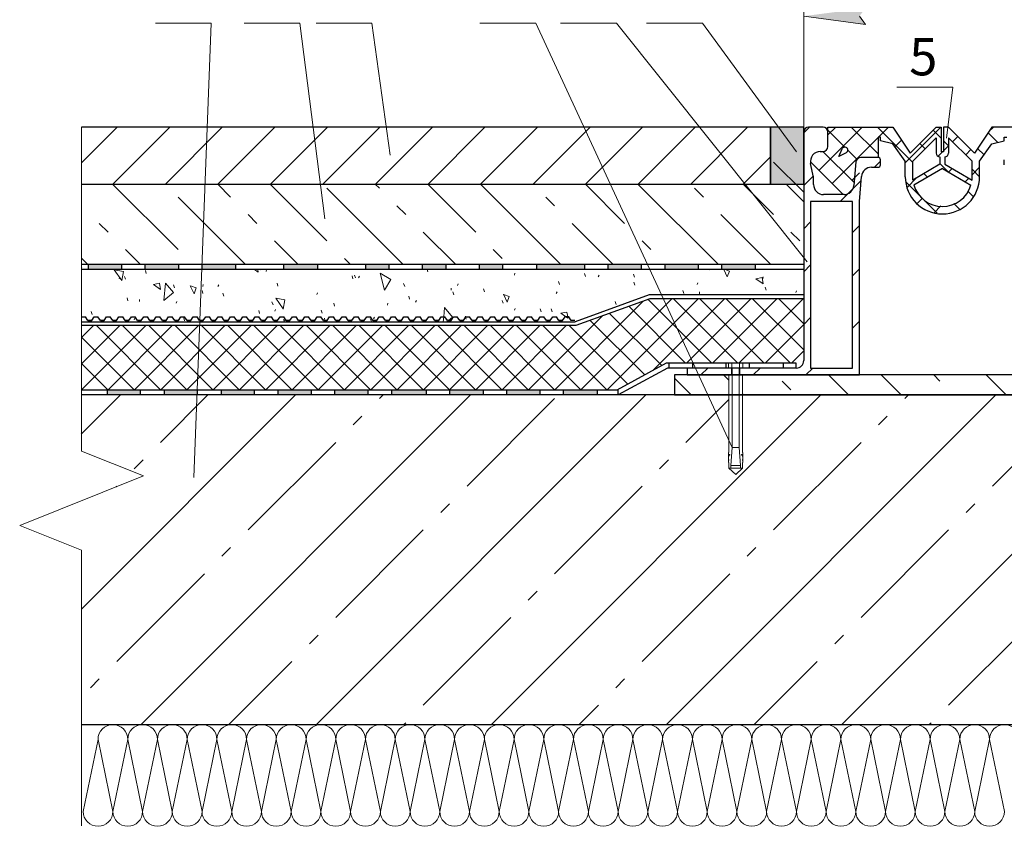
# Model space of a CAD drawing. Units: millimetres. Extents: x -100058 to -99809, y 73058 to 73218.
# Drawn here: x -100058 to -99978, y 73099 to 73164 of the extents above; entities that cross this region are included whole.
import ezdxf

# ---------------------------------------------------------------- set-up
doc = ezdxf.new("R2010")
doc.units = ezdxf.units.MM
for name, color, linetype, lineweight in [('Надписи', 7, 'Continuous', 13), ('Размер', 2, 'Continuous', 13), ('Стены', 14, 'Continuous', 30), ('Штриховка', 250, 'Continuous', 9)]:
    doc.layers.add(name, color=color, linetype=linetype, lineweight=lineweight)
doc.styles.get("Standard").update_dxf_attribs({"font": 'times.ttf', "height": 3})

msp = doc.modelspace()

# ---------------------------------------------------------------- hatches: boundary and pattern name
at = {"layer": 'Размер', "ltscale": 40}
msp.add_hatch(color=256, dxfattribs=at).paths.add_polyline_path([(-99994.622, 73163.931), (-99989.622, 73163.273), (-99990.122, 73163.931), (-99989.622, 73164.59)])
at = {"layer": 'Штриховка'}
for points in [[(-99994.622, 73154.575), (-99994.622, 73150.375), (-99997.3, 73150.375), (-99997.3, 73154.975), (-99994.622, 73154.975)], [(-100000.663, 73128.493), (-100000.663, 73128.492), (-100000.589, 73128.492), (-100000.589, 73128.551), (-100000.663, 73128.551), (-100000.686, 73128.54), (-100000.691, 73128.516), (-100000.675, 73128.496)], [(-99999.568, 73128.493), (-99999.568, 73128.492), (-99999.643, 73128.492), (-99999.643, 73128.551), (-99999.568, 73128.551), (-99999.545, 73128.54), (-99999.54, 73128.516), (-99999.556, 73128.496)]]:
    msp.add_hatch(color=7, dxfattribs=at).paths.add_polyline_path(points)
h = msp.add_hatch(color=7, dxfattribs=at)
h.paths.add_polyline_path([(-99998.531, 73143.484), (-100001.23, 73143.484), (-100001.23, 73143.884), (-99998.531, 73143.884)])
h.paths.add_polyline_path([(-100005.822, 73143.884), (-100003.122, 73143.884), (-100003.122, 73143.484), (-100005.822, 73143.484)])
h.paths.add_polyline_path([(-100010.414, 73143.884), (-100007.714, 73143.884), (-100007.714, 73143.484), (-100010.414, 73143.484)])
h.paths.add_polyline_path([(-100012.306, 73143.484), (-100016.215, 73143.484), (-100016.215, 73143.884), (-100012.306, 73143.884)])
h.paths.add_polyline_path([(-100018.915, 73143.484), (-100020.807, 73143.484), (-100020.807, 73143.884), (-100018.915, 73143.884)])
h.paths.add_polyline_path([(-100023.507, 73143.484), (-100025.399, 73143.484), (-100025.399, 73143.884), (-100023.507, 73143.884)])
h.paths.add_polyline_path([(-100028.099, 73143.484), (-100029.991, 73143.484), (-100029.991, 73143.884), (-100028.099, 73143.884)])
h.paths.add_polyline_path([(-100033.9, 73143.484), (-100036.6, 73143.484), (-100036.6, 73143.884), (-100033.9, 73143.884)])
h.paths.add_polyline_path([(-100043.208, 73143.884), (-100040.508, 73143.884), (-100040.508, 73143.484), (-100043.208, 73143.484)])
h.paths.add_polyline_path([(-100047.8, 73143.884), (-100045.1, 73143.884), (-100045.1, 73143.484), (-100047.8, 73143.484)])
h.paths.add_polyline_path([(-100049.692, 73143.484), (-100052.392, 73143.484), (-100052.392, 73143.884), (-100049.692, 73143.884)])
h = msp.add_hatch(color=7, dxfattribs=at)
h.paths.add_polyline_path([(-100011.309, 73133.361), (-100014.009, 73133.361), (-100014.009, 73133.761), (-100011.309, 73133.761)])
h.paths.add_polyline_path([(-100015.901, 73133.361), (-100018.601, 73133.361), (-100018.601, 73133.761), (-100015.901, 73133.761)])
h.paths.add_polyline_path([(-100023.193, 73133.761), (-100020.493, 73133.761), (-100020.493, 73133.361), (-100023.193, 73133.361)])
h.paths.add_polyline_path([(-100025.085, 73133.361), (-100027.894, 73133.361), (-100027.894, 73133.761), (-100025.085, 73133.761)])
h.paths.add_polyline_path([(-100029.786, 73133.361), (-100032.486, 73133.361), (-100032.486, 73133.761), (-100029.786, 73133.761)])
h.paths.add_polyline_path([(-100034.378, 73133.361), (-100037.078, 73133.361), (-100037.078, 73133.761), (-100034.378, 73133.761)])
h.paths.add_polyline_path([(-100041.679, 73133.761), (-100038.97, 73133.761), (-100038.97, 73133.361), (-100041.679, 73133.361)])
h.paths.add_polyline_path([(-100043.571, 73133.361), (-100046.279, 73133.361), (-100046.279, 73133.761), (-100043.571, 73133.761)])
h.paths.add_polyline_path([(-100048.171, 73133.361), (-100050.88, 73133.361), (-100050.88, 73133.761), (-100048.171, 73133.761)])

# ---------------------------------------------------------------- linework, layer by layer
at = {"layer": 'Надписи', "color": 0, "linetype": 'Continuous'}
for points in [[(-100043.873, 73126.697), (-100042.465, 73163.364), (-100046.979, 73163.364)], [(-100033.309, 73147.565), (-100035.31, 73163.364), (-100039.824, 73163.364)], [(-100028.03, 73152.714), (-100029.494, 73163.355), (-100034.008, 73163.355)], [(-100000.408, 73129.133), (-100016.261, 73163.364), (-100020.775, 73163.364)], [(-99994.344, 73144.094), (-100009.739, 73163.355), (-100014.253, 73163.355)], [(-99995.204, 73152.983), (-100002.797, 73163.355), (-100007.311, 73163.355)], [(-99983.079, 73154.089), (-99982.583, 73158.208), (-99987.097, 73158.208)]]:
    msp.add_lwpolyline(points, dxfattribs=at)
at = {"layer": 'Размер', "ltscale": 40}
for p, q in [((-99994.622, 73154.575), (-99994.622, 73175.41)), ((-99994.622, 73154.575), (-99994.622, 73165.931)), ((-99989.622, 73163.273), (-99994.622, 73163.931)), ((-99990.122, 73163.931), (-99989.622, 73163.273))]:
    msp.add_line(p, q, dxfattribs=at)
at = {"layer": 'Стены', "color": 0}
for p, q in [((-99997.3, 73154.975), (-100052.94, 73154.975)), ((-99997.3, 73150.375), (-99997.3, 73154.975)), ((-99994.622, 73154.975), (-99997.3, 73154.975)), ((-99997.3, 73154.975), (-99997.3, 73150.375)), ((-99994.622, 73150.375), (-99994.622, 73154.975)), ((-99993.062, 73154.975), (-99994.222, 73154.975)), ((-99992.662, 73154.975), (-99987.422, 73154.975)), ((-99992.662, 73153.415), (-99992.662, 73154.975)), ((-99987.422, 73154.975), (-99986.022, 73152.875)), ((-99986.022, 73152.875), (-99983.922, 73154.975)), ((-99983.922, 73154.975), (-99983.522, 73154.975)), ((-99983.522, 73154.975), (-99983.522, 73152.975)), ((-99982.922, 73154.975), (-99983.322, 73154.975)), ((-99983.322, 73154.975), (-99983.322, 73152.975)), ((-99980.822, 73152.875), (-99982.922, 73154.975)), ((-99979.422, 73154.975), (-99980.822, 73152.875)), ((-99974.182, 73154.975), (-99979.422, 73154.975)), ((-99994.622, 73154.575), (-99994.622, 73136.135)), ((-99992.662, 73153.415), (-99992.662, 73154.575)), ((-99988.622, 73154.175), (-99988.622, 73152.535)), ((-99988.422, 73154.175), (-99988.622, 73154.175)), ((-99988.422, 73153.875), (-99988.422, 73154.175)), ((-99985.822, 73152.226), (-99983.922, 73154.126)), ((-99983.922, 73154.126), (-99983.922, 73152.875)), ((-99981.022, 73152.226), (-99982.922, 73154.126)), ((-99982.922, 73154.126), (-99982.922, 73152.875)), ((-99978.422, 73153.875), (-99978.422, 73154.175)), ((-99978.422, 73154.175), (-99978.222, 73154.175)), ((-99991.777, 73152.612), (-99991.52, 73153.217)), ((-99987.422, 73153.62), (-99988.422, 73153.875)), ((-99986.422, 73152.226), (-99987.422, 73153.62)), ((-99980.422, 73152.226), (-99979.422, 73153.62)), ((-99979.422, 73153.62), (-99978.422, 73153.875)), ((-99993.28, 73153.015), (-99993.062, 73153.015)), ((-99991.191, 73152.91), (-99991.777, 73152.612)), ((-99988.622, 73152.535), (-99990.006, 73152.535)), ((-99983.622, 73152.575), (-99983.622, 73151.975)), ((-99983.322, 73152.975), (-99983.522, 73152.975)), ((-99983.222, 73152.575), (-99983.222, 73151.975)), ((-99991.439, 73149.535), (-99994.079, 73152.175)), ((-99993.822, 73150.935), (-99994.062, 73152.046)), ((-99990.404, 73152.17), (-99990.571, 73150.265)), ((-99989.147, 73151.735), (-99988.622, 73151.735)), ((-99988.422, 73151.935), (-99988.422, 73152.335)), ((-99986.422, 73150.975), (-99986.422, 73152.226)), ((-99985.822, 73150.705), (-99985.822, 73152.226)), ((-99983.622, 73151.975), (-99985.822, 73150.705)), ((-99983.422, 73151.629), (-99985.725, 73150.299)), ((-99983.422, 73151.629), (-99981.119, 73150.299)), ((-99983.222, 73151.975), (-99981.022, 73150.705)), ((-99981.022, 73150.705), (-99981.022, 73152.226)), ((-99980.422, 73150.975), (-99980.422, 73152.226)), ((-99978.422, 73151.935), (-99978.422, 73152.335)), ((-99993.822, 73150.335), (-99993.822, 73150.935)), ((-99990.122, 73148.975), (-99989.944, 73151.005)), ((-100052.94, 73150.375), (-99997.3, 73150.375)), ((-99997.3, 73150.375), (-99994.622, 73150.375)), ((-99991.368, 73149.535), (-99993.022, 73149.535)), ((-99991.368, 73149.535), (-99991.439, 73149.535)), ((-99990.682, 73148.975), (-99994.062, 73148.975)), ((-99994.062, 73148.975), (-99994.062, 73135.535)), ((-99990.682, 73135.535), (-99990.682, 73148.975)), ((-99990.122, 73134.975), (-99990.122, 73148.975)), ((-99994.622, 73143.884), (-100052.94, 73143.884)), ((-100052.392, 73143.484), (-100052.392, 73143.891)), ((-100049.692, 73143.484), (-100049.692, 73143.891)), ((-100047.8, 73143.484), (-100047.8, 73143.891)), ((-100045.1, 73143.484), (-100045.1, 73143.891)), ((-100043.208, 73143.484), (-100043.208, 73143.891)), ((-100040.508, 73143.891), (-100040.508, 73143.484)), ((-100036.6, 73143.484), (-100036.6, 73143.889)), ((-100033.9, 73143.889), (-100033.9, 73143.484)), ((-100029.991, 73143.484), (-100029.991, 73143.886)), ((-100028.099, 73143.484), (-100028.099, 73143.886)), ((-100025.399, 73143.484), (-100025.399, 73143.886)), ((-100023.507, 73143.484), (-100023.507, 73143.886)), ((-100020.807, 73143.484), (-100020.807, 73143.886)), ((-100018.915, 73143.484), (-100018.915, 73143.886)), ((-100016.215, 73143.886), (-100016.215, 73143.484)), ((-100012.306, 73143.484), (-100012.306, 73143.884)), ((-100010.414, 73143.484), (-100010.414, 73143.884)), ((-100007.714, 73143.484), (-100007.714, 73143.884)), ((-100005.822, 73143.484), (-100005.822, 73143.884)), ((-100003.122, 73143.484), (-100003.122, 73143.884)), ((-100001.23, 73143.484), (-100001.23, 73143.884)), ((-99998.531, 73143.884), (-99998.531, 73143.484)), ((-99994.622, 73143.484), (-100052.94, 73143.484)), ((-100007.109, 73141.432), (-100013.074, 73139.261)), ((-99994.622, 73141.432), (-100007.109, 73141.432)), ((-100007.056, 73141.132), (-100013.021, 73138.961)), ((-99994.622, 73141.132), (-100007.056, 73141.132)), ((-100052.94, 73139.653), (-100052.923, 73139.678)), ((-100052.923, 73139.678), (-100052.623, 73139.678)), ((-100052.423, 73139.38), (-100052.623, 73139.678)), ((-100052.123, 73139.38), (-100051.922, 73139.678)), ((-100051.922, 73139.678), (-100051.622, 73139.678)), ((-100051.422, 73139.38), (-100051.622, 73139.678)), ((-100051.122, 73139.38), (-100050.922, 73139.678)), ((-100050.922, 73139.678), (-100050.622, 73139.678)), ((-100050.421, 73139.38), (-100050.622, 73139.678)), ((-100050.121, 73139.38), (-100049.921, 73139.678)), ((-100049.921, 73139.678), (-100049.621, 73139.678)), ((-100049.421, 73139.38), (-100049.621, 73139.678)), ((-100049.121, 73139.38), (-100048.92, 73139.678)), ((-100048.92, 73139.678), (-100048.62, 73139.678)), ((-100048.42, 73139.38), (-100048.62, 73139.678)), ((-100048.12, 73139.38), (-100047.92, 73139.678)), ((-100047.92, 73139.678), (-100047.62, 73139.678)), ((-100047.419, 73139.38), (-100047.62, 73139.678)), ((-100047.119, 73139.38), (-100046.919, 73139.678)), ((-100046.919, 73139.678), (-100046.619, 73139.678)), ((-100046.418, 73139.38), (-100046.619, 73139.678)), ((-100046.118, 73139.38), (-100045.918, 73139.678)), ((-100045.918, 73139.678), (-100045.618, 73139.678)), ((-100045.418, 73139.38), (-100045.618, 73139.678)), ((-100045.118, 73139.38), (-100044.917, 73139.678)), ((-100044.917, 73139.678), (-100044.617, 73139.678)), ((-100044.417, 73139.38), (-100044.617, 73139.678)), ((-100044.117, 73139.38), (-100043.917, 73139.678)), ((-100043.917, 73139.678), (-100043.617, 73139.678)), ((-100043.416, 73139.38), (-100043.617, 73139.678)), ((-100043.116, 73139.38), (-100042.916, 73139.678)), ((-100042.916, 73139.678), (-100042.616, 73139.678)), ((-100042.416, 73139.38), (-100042.616, 73139.678)), ((-100042.116, 73139.38), (-100041.915, 73139.678)), ((-100041.915, 73139.678), (-100041.615, 73139.678)), ((-100041.415, 73139.38), (-100041.615, 73139.678)), ((-100041.115, 73139.38), (-100040.915, 73139.678)), ((-100040.915, 73139.678), (-100040.615, 73139.678)), ((-100040.414, 73139.38), (-100040.615, 73139.678)), ((-100040.114, 73139.38), (-100039.914, 73139.678)), ((-100039.914, 73139.678), (-100039.614, 73139.678)), ((-100039.414, 73139.38), (-100039.614, 73139.678)), ((-100039.114, 73139.38), (-100038.913, 73139.678)), ((-100038.913, 73139.678), (-100038.613, 73139.678)), ((-100038.413, 73139.38), (-100038.613, 73139.678)), ((-100038.113, 73139.38), (-100037.913, 73139.678)), ((-100037.913, 73139.678), (-100037.613, 73139.678)), ((-100037.412, 73139.38), (-100037.613, 73139.678)), ((-100037.112, 73139.38), (-100036.912, 73139.678)), ((-100036.912, 73139.678), (-100036.612, 73139.678)), ((-100036.411, 73139.38), (-100036.612, 73139.678)), ((-100036.111, 73139.38), (-100035.911, 73139.678)), ((-100035.911, 73139.678), (-100035.611, 73139.678)), ((-100035.411, 73139.38), (-100035.611, 73139.678)), ((-100035.111, 73139.38), (-100034.91, 73139.678)), ((-100034.91, 73139.678), (-100034.61, 73139.678)), ((-100034.41, 73139.38), (-100034.61, 73139.678)), ((-100034.11, 73139.38), (-100033.91, 73139.678)), ((-100033.91, 73139.678), (-100033.61, 73139.678)), ((-100033.409, 73139.38), (-100033.61, 73139.678)), ((-100033.109, 73139.38), (-100032.909, 73139.678)), ((-100032.909, 73139.678), (-100032.609, 73139.678)), ((-100032.409, 73139.38), (-100032.609, 73139.678)), ((-100032.109, 73139.38), (-100031.908, 73139.678)), ((-100031.908, 73139.678), (-100031.608, 73139.678)), ((-100031.408, 73139.38), (-100031.608, 73139.678)), ((-100031.108, 73139.38), (-100030.908, 73139.678)), ((-100030.908, 73139.678), (-100030.608, 73139.678)), ((-100030.407, 73139.38), (-100030.608, 73139.678)), ((-100030.107, 73139.38), (-100029.907, 73139.678)), ((-100029.907, 73139.678), (-100029.607, 73139.678)), ((-100029.407, 73139.38), (-100029.607, 73139.678)), ((-100029.107, 73139.38), (-100028.906, 73139.678)), ((-100028.906, 73139.678), (-100028.606, 73139.678)), ((-100028.406, 73139.38), (-100028.606, 73139.678)), ((-100028.106, 73139.38), (-100027.906, 73139.678)), ((-100027.906, 73139.678), (-100027.606, 73139.678)), ((-100027.405, 73139.38), (-100027.606, 73139.678)), ((-100027.105, 73139.38), (-100026.905, 73139.678)), ((-100026.905, 73139.678), (-100026.605, 73139.678)), ((-100026.404, 73139.38), (-100026.605, 73139.678)), ((-100026.104, 73139.38), (-100025.904, 73139.678)), ((-100025.904, 73139.678), (-100025.604, 73139.678)), ((-100025.404, 73139.38), (-100025.604, 73139.678)), ((-100025.104, 73139.38), (-100024.903, 73139.678)), ((-100024.903, 73139.678), (-100024.603, 73139.678)), ((-100024.403, 73139.38), (-100024.603, 73139.678)), ((-100024.103, 73139.38), (-100023.903, 73139.678)), ((-100023.903, 73139.678), (-100023.603, 73139.678)), ((-100023.402, 73139.38), (-100023.603, 73139.678)), ((-100023.102, 73139.38), (-100022.902, 73139.678)), ((-100022.902, 73139.678), (-100022.602, 73139.678)), ((-100022.402, 73139.38), (-100022.602, 73139.678)), ((-100022.102, 73139.38), (-100021.901, 73139.678)), ((-100021.901, 73139.678), (-100021.601, 73139.678)), ((-100021.401, 73139.38), (-100021.601, 73139.678)), ((-100021.101, 73139.38), (-100020.901, 73139.678)), ((-100020.901, 73139.678), (-100020.601, 73139.678)), ((-100020.4, 73139.38), (-100020.601, 73139.678)), ((-100020.1, 73139.38), (-100019.9, 73139.678)), ((-100019.9, 73139.678), (-100019.6, 73139.678)), ((-100019.4, 73139.38), (-100019.6, 73139.678)), ((-100019.1, 73139.38), (-100018.899, 73139.678)), ((-100018.899, 73139.678), (-100018.599, 73139.678)), ((-100018.399, 73139.38), (-100018.599, 73139.678)), ((-100018.099, 73139.38), (-100017.898, 73139.678)), ((-100017.898, 73139.678), (-100017.598, 73139.678)), ((-100017.398, 73139.38), (-100017.598, 73139.678)), ((-100017.098, 73139.38), (-100016.898, 73139.678)), ((-100016.898, 73139.678), (-100016.598, 73139.678)), ((-100016.397, 73139.38), (-100016.598, 73139.678)), ((-100016.097, 73139.38), (-100015.897, 73139.678)), ((-100015.897, 73139.678), (-100015.597, 73139.678)), ((-100015.397, 73139.38), (-100015.597, 73139.678)), ((-100015.097, 73139.38), (-100014.896, 73139.678)), ((-100014.896, 73139.678), (-100014.596, 73139.678)), ((-100014.396, 73139.38), (-100014.596, 73139.678)), ((-100014.096, 73139.38), (-100013.896, 73139.678)), ((-100013.596, 73139.678), (-100013.896, 73139.678)), ((-100013.395, 73139.38), (-100013.596, 73139.678)), ((-100052.94, 73139.261), (-100013.074, 73139.261)), ((-100013.021, 73138.961), (-100052.94, 73138.961)), ((-100052.423, 73139.38), (-100052.123, 73139.38)), ((-100052.123, 73139.38), (-100052.423, 73139.38)), ((-100051.422, 73139.38), (-100051.122, 73139.38)), ((-100051.122, 73139.38), (-100051.422, 73139.38)), ((-100050.421, 73139.38), (-100050.121, 73139.38)), ((-100050.121, 73139.38), (-100050.421, 73139.38)), ((-100049.421, 73139.38), (-100049.121, 73139.38)), ((-100049.121, 73139.38), (-100049.421, 73139.38)), ((-100048.42, 73139.38), (-100048.12, 73139.38)), ((-100048.12, 73139.38), (-100048.42, 73139.38)), ((-100047.419, 73139.38), (-100047.119, 73139.38)), ((-100047.119, 73139.38), (-100047.419, 73139.38)), ((-100046.418, 73139.38), (-100046.118, 73139.38)), ((-100046.118, 73139.38), (-100046.418, 73139.38)), ((-100045.418, 73139.38), (-100045.118, 73139.38)), ((-100045.118, 73139.38), (-100045.418, 73139.38)), ((-100044.417, 73139.38), (-100044.117, 73139.38)), ((-100044.117, 73139.38), (-100044.417, 73139.38)), ((-100043.416, 73139.38), (-100043.116, 73139.38)), ((-100043.116, 73139.38), (-100043.416, 73139.38)), ((-100042.416, 73139.38), (-100042.116, 73139.38)), ((-100042.116, 73139.38), (-100042.416, 73139.38)), ((-100041.415, 73139.38), (-100041.115, 73139.38)), ((-100041.115, 73139.38), (-100041.415, 73139.38)), ((-100040.414, 73139.38), (-100040.114, 73139.38)), ((-100040.114, 73139.38), (-100040.414, 73139.38)), ((-100039.414, 73139.38), (-100039.114, 73139.38)), ((-100039.114, 73139.38), (-100039.414, 73139.38)), ((-100038.413, 73139.38), (-100038.113, 73139.38)), ((-100038.113, 73139.38), (-100038.413, 73139.38)), ((-100037.412, 73139.38), (-100037.112, 73139.38)), ((-100037.112, 73139.38), (-100037.412, 73139.38)), ((-100036.411, 73139.38), (-100036.111, 73139.38)), ((-100036.111, 73139.38), (-100036.411, 73139.38)), ((-100035.411, 73139.38), (-100035.111, 73139.38)), ((-100035.111, 73139.38), (-100035.411, 73139.38)), ((-100034.41, 73139.38), (-100034.11, 73139.38)), ((-100034.11, 73139.38), (-100034.41, 73139.38)), ((-100033.409, 73139.38), (-100033.109, 73139.38)), ((-100033.109, 73139.38), (-100033.409, 73139.38)), ((-100032.409, 73139.38), (-100032.109, 73139.38)), ((-100032.109, 73139.38), (-100032.409, 73139.38)), ((-100031.408, 73139.38), (-100031.108, 73139.38)), ((-100031.108, 73139.38), (-100031.408, 73139.38)), ((-100030.407, 73139.38), (-100030.107, 73139.38)), ((-100030.107, 73139.38), (-100030.407, 73139.38)), ((-100029.407, 73139.38), (-100029.107, 73139.38)), ((-100029.107, 73139.38), (-100029.407, 73139.38)), ((-100028.406, 73139.38), (-100028.106, 73139.38)), ((-100028.106, 73139.38), (-100028.406, 73139.38)), ((-100027.405, 73139.38), (-100027.105, 73139.38)), ((-100027.105, 73139.38), (-100027.405, 73139.38)), ((-100026.404, 73139.38), (-100026.104, 73139.38)), ((-100026.104, 73139.38), (-100026.404, 73139.38)), ((-100025.404, 73139.38), (-100025.104, 73139.38)), ((-100025.104, 73139.38), (-100025.404, 73139.38)), ((-100024.403, 73139.38), (-100024.103, 73139.38)), ((-100024.103, 73139.38), (-100024.403, 73139.38)), ((-100023.402, 73139.38), (-100023.102, 73139.38)), ((-100023.102, 73139.38), (-100023.402, 73139.38)), ((-100022.402, 73139.38), (-100022.102, 73139.38)), ((-100022.102, 73139.38), (-100022.402, 73139.38)), ((-100021.401, 73139.38), (-100021.101, 73139.38)), ((-100021.101, 73139.38), (-100021.401, 73139.38)), ((-100020.4, 73139.38), (-100020.1, 73139.38)), ((-100020.1, 73139.38), (-100020.4, 73139.38)), ((-100019.4, 73139.38), (-100019.1, 73139.38)), ((-100019.1, 73139.38), (-100019.4, 73139.38)), ((-100018.399, 73139.38), (-100018.099, 73139.38)), ((-100018.099, 73139.38), (-100018.399, 73139.38)), ((-100017.398, 73139.38), (-100017.098, 73139.38)), ((-100017.098, 73139.38), (-100017.398, 73139.38)), ((-100016.397, 73139.38), (-100016.097, 73139.38)), ((-100016.097, 73139.38), (-100016.397, 73139.38)), ((-100015.397, 73139.38), (-100015.097, 73139.38)), ((-100015.097, 73139.38), (-100015.397, 73139.38)), ((-100014.396, 73139.38), (-100014.096, 73139.38)), ((-100014.096, 73139.38), (-100014.396, 73139.38)), ((-100013.095, 73139.38), (-100013.395, 73139.38)), ((-100005.724, 73135.935), (-100009.703, 73133.761)), ((-99995.222, 73135.935), (-100005.724, 73135.935)), ((-100005.477, 73135.535), (-100005.477, 73135.935)), ((-100003.584, 73135.535), (-100003.584, 73135.935)), ((-100000.885, 73135.535), (-100000.885, 73135.935)), ((-99998.993, 73135.535), (-99998.993, 73135.935)), ((-99996.293, 73135.935), (-99996.293, 73135.535)), ((-99995.222, 73135.535), (-99995.222, 73135.935)), ((-100005.622, 73135.535), (-100009.601, 73133.361)), ((-100004.022, 73135.535), (-100005.622, 73135.535)), ((-99962.822, 73134.975), (-100005.066, 73134.975)), ((-100005.066, 73134.975), (-100005.066, 73133.361)), ((-100004.022, 73135.535), (-100004.022, 73134.975)), ((-99995.222, 73135.535), (-100004.022, 73135.535)), ((-100004.022, 73134.975), (-99990.122, 73134.975)), ((-99994.062, 73135.535), (-99990.682, 73135.535)), ((-100009.703, 73133.761), (-100052.94, 73133.761)), ((-99948.422, 73133.361), (-100052.94, 73133.361)), ((-100050.88, 73133.766), (-100050.88, 73133.361)), ((-100048.171, 73133.361), (-100048.171, 73133.764)), ((-100046.279, 73133.766), (-100046.279, 73133.361)), ((-100043.571, 73133.361), (-100043.571, 73133.764)), ((-100041.679, 73133.766), (-100041.679, 73133.361)), ((-100038.97, 73133.361), (-100038.97, 73133.764)), ((-100037.078, 73133.361), (-100037.078, 73133.764)), ((-100034.378, 73133.361), (-100034.378, 73133.764)), ((-100032.486, 73133.361), (-100032.486, 73133.764)), ((-100029.786, 73133.361), (-100029.786, 73133.764)), ((-100027.894, 73133.361), (-100027.894, 73133.764)), ((-100025.085, 73133.361), (-100025.085, 73133.761)), ((-100023.193, 73133.361), (-100023.193, 73133.761)), ((-100020.493, 73133.361), (-100020.493, 73133.761)), ((-100018.601, 73133.361), (-100018.601, 73133.761)), ((-100015.901, 73133.361), (-100015.901, 73133.761)), ((-100014.009, 73133.361), (-100014.009, 73133.761)), ((-100011.309, 73133.761), (-100011.309, 73133.361)), ((-100009.601, 73133.361), (-100009.601, 73133.817)), ((-100005.066, 73133.361), (-99962.822, 73133.361)), ((-100052.94, 73106.761), (-99948.422, 73106.761))]:
    msp.add_line(p, q, dxfattribs=at)
for centre, radius, start, end in [((-99994.222, 73154.575), 0.4, 90, 180), ((-99993.062, 73154.575), 0.4, 0, 90), ((-99993.062, 73153.415), 0.4, 270, 0), ((-99991.299, 73153.124), 0.239, 297.02893, 157.02893), ((-99993.28, 73152.215), 0.8, 90, 192.18883), ((-99990.006, 73152.135), 0.4, 90, 175), ((-99988.622, 73152.335), 0.2, 0, 90), ((-99983.622, 73152.875), 0.3, 180, 270), ((-99983.222, 73152.875), 0.3, 270, 0), ((-99989.147, 73150.935), 0.8, 90, 175), ((-99988.622, 73151.935), 0.2, 270, 0), ((-99983.422, 73150.975), 3, 180, 0), ((-99993.022, 73150.335), 0.8, 180, 270), ((-99991.368, 73150.335), 0.8, 270, 355), ((-99983.422, 73150.975), 2.4, 196.35863, 343.64137), ((-99995.222, 73136.135), 0.6, 270, 0)]:
    msp.add_arc(centre, radius, start, end, dxfattribs=at)
at = {"layer": 'Штриховка', "color": 7}
for p, q in [((-100052.94, 73154.975), (-100052.94, 73128.827)), ((-100052.94, 73152.098), (-100050.062, 73154.975)), ((-100050.42, 73150.375), (-100045.82, 73154.975)), ((-100046.177, 73150.375), (-100041.577, 73154.975)), ((-100041.934, 73150.375), (-100037.334, 73154.975)), ((-100037.692, 73150.375), (-100033.092, 73154.975)), ((-100033.449, 73150.375), (-100028.849, 73154.975)), ((-100029.207, 73150.375), (-100024.607, 73154.975)), ((-100024.964, 73150.375), (-100020.364, 73154.975)), ((-100020.721, 73150.375), (-100016.121, 73154.975)), ((-100016.479, 73150.375), (-100011.879, 73154.975)), ((-100012.236, 73150.375), (-100007.636, 73154.975)), ((-100007.993, 73150.375), (-100003.393, 73154.975)), ((-100003.751, 73150.375), (-99999.151, 73154.975)), ((-99994.622, 73154.504), (-99994.151, 73154.975)), ((-99993.393, 73151.49), (-99989.908, 73154.975)), ((-99992.662, 73154.343), (-99992.029, 73154.975)), ((-99988.622, 73152.81), (-99990.787, 73154.975)), ((-99985.822, 73152.131), (-99988.666, 73154.975)), ((-99988.587, 73154.175), (-99987.787, 73154.975)), ((-99986.422, 73152.097), (-99983.544, 73154.975)), ((-99979.662, 73154.614), (-99979.301, 73154.975)), ((-99991.271, 73153.338), (-99992.662, 73154.728)), ((-99992.333, 73150.429), (-99988.622, 73154.14)), ((-99983.522, 73154.074), (-99984.172, 73154.724)), ((-99982.597, 73153.801), (-99982.172, 73154.225)), ((-99978.946, 73153.741), (-99979.725, 73154.52)), ((-99987.254, 73153.386), (-99986.719, 73153.921)), ((-99984.809, 73153.239), (-99985.233, 73153.664)), ((-99982.922, 73153.474), (-99983.322, 73153.874)), ((-99983.322, 73153.076), (-99982.922, 73153.476)), ((-99981.536, 73152.741), (-99981.112, 73153.165)), ((-99980.059, 73152.732), (-99980.574, 73153.247)), ((-99999.508, 73150.375), (-99997.3, 73152.583)), ((-99990.551, 73150.496), (-99993.07, 73153.015)), ((-99990.292, 73152.358), (-99991.062, 73153.128)), ((-99983.771, 73152.627), (-99983.423, 73152.975)), ((-99997.065, 73152.161), (-99994.622, 73149.718)), ((-99988.905, 73151.735), (-99988.422, 73152.219)), ((-99982.893, 73151.323), (-99983.622, 73152.052)), ((-99982.931, 73151.345), (-99982.638, 73151.638)), ((-99981.022, 73151.133), (-99980.422, 73151.733)), ((-99980.422, 73150.974), (-99981.022, 73151.574)), ((-99994.622, 73150.261), (-99993.844, 73151.039)), ((-99990.682, 73150.716), (-99990.122, 73151.276)), ((-99986.28, 73150.117), (-99985.517, 73150.881)), ((-99984.625, 73150.934), (-99984.918, 73151.227)), ((-99981.586, 73150.569), (-99981.293, 73150.862)), ((-100050.433, 73150.375), (-100045.148, 73145.09)), ((-100041.948, 73150.375), (-100040.906, 73149.333)), ((-100037.705, 73150.375), (-100033.128, 73145.797)), ((-100033.128, 73150.04), (-100026.971, 73143.884)), ((-100029.22, 73150.375), (-100028.885, 73150.04)), ((-100024.977, 73150.375), (-100021.107, 73146.504)), ((-100020.735, 73150.375), (-100014.244, 73143.884)), ((-100012.25, 73150.375), (-100009.086, 73147.211)), ((-100008.007, 73150.375), (-100001.516, 73143.884)), ((-100003.429, 73150.04), (-100002.722, 73149.333)), ((-99999.522, 73150.375), (-99997.065, 73147.918)), ((-99996.036, 73150.375), (-99994.622, 73148.96)), ((-99990.755, 73149.885), (-99989.974, 73150.667)), ((-99985.318, 73149.506), (-99986.35, 73150.537)), ((-100045.148, 73149.333), (-100039.699, 73143.884)), ((-100015.45, 73149.333), (-100014.743, 73148.625)), ((-99991.665, 73148.975), (-99990.977, 73149.663)), ((-99990.977, 73149.663), (-99990.755, 73149.885)), ((-99985.454, 73148.823), (-99985.03, 73149.247)), ((-99983.856, 73148.044), (-99985.288, 73149.476)), ((-99980.923, 73149.353), (-99981.371, 73149.801)), ((-100027.471, 73148.625), (-100026.764, 73147.918)), ((-99984.088, 73148.067), (-99983.541, 73148.614)), ((-99982.04, 73148.349), (-99982.494, 73148.803)), ((-100039.492, 73147.918), (-100038.784, 73147.211)), ((-100001.308, 73147.918), (-99997.273, 73143.884)), ((-100051.512, 73147.211), (-100050.805, 73146.504)), ((-100013.329, 73147.211), (-100010.001, 73143.884)), ((-99994.622, 73146.776), (-99994.062, 73147.336)), ((-99990.682, 73146.473), (-99990.122, 73147.033)), ((-100025.349, 73146.504), (-100022.729, 73143.884)), ((-99995.651, 73146.504), (-99994.944, 73145.797)), ((-100037.37, 73145.797), (-100035.457, 73143.884)), ((-100007.672, 73145.797), (-100006.965, 73145.09)), ((-100049.391, 73145.09), (-100048.185, 73143.884)), ((-100019.693, 73145.09), (-100018.985, 73144.383)), ((-100052.94, 73144.396), (-100052.427, 73143.884)), ((-100052.94, 73143.638), (-100052.927, 73143.625)), ((-100031.713, 73144.383), (-100031.214, 73143.884)), ((-99994.622, 73143.291), (-99994.062, 73143.851)), ((-100049.569, 73143.338), (-100050.308, 73143.469)), ((-100049.698, 73142.602), (-100050.307, 73143.471)), ((-100049.911, 73142.735), (-100049.847, 73142.871)), ((-100049.7, 73142.6), (-100049.569, 73143.338)), ((-100049.401, 73142.694), (-100049.487, 73142.929)), ((-100047.718, 73143.17), (-100047.783, 73143.412)), ((-100038.684, 73143.273), (-100038.985, 73143.484)), ((-100038.678, 73143.272), (-100038.716, 73143.484)), ((-100038.544, 73143.448), (-100038.528, 73143.484)), ((-100038.023, 73143.333), (-100038.01, 73143.483)), ((-100031.034, 73142.723), (-100031.098, 73142.965)), ((-100030.819, 73142.806), (-100030.904, 73143.041)), ((-100030.564, 73142.816), (-100030.5, 73142.952)), ((-100027.97, 73142.684), (-100028.836, 73143.184)), ((-100028.469, 73141.82), (-100028.835, 73143.186)), ((-100024.979, 73143.31), (-100025.026, 73143.484)), ((-100017.973, 73143.035), (-100017.96, 73143.184)), ((-100012.237, 73142.918), (-100012.322, 73143.153)), ((-100011.217, 73142.897), (-100011.153, 73143.033)), ((-100008.295, 73142.863), (-100008.36, 73143.105)), ((-100002.241, 73143.45), (-100002.25, 73143.484)), ((-100000.8, 73142.889), (-100001.077, 73143.484)), ((-100000.625, 73143.355), (-100000.978, 73143.484)), ((-100000.796, 73142.885), (-100000.625, 73143.355)), ((-99997.984, 73142.832), (-99998.476, 73142.745)), ((-99997.897, 73142.34), (-99997.984, 73142.832)), ((-99997.922, 73142.736), (-99997.909, 73142.885)), ((-99990.682, 73142.988), (-99990.122, 73143.548)), ((-100046.563, 73141.884), (-100047.142, 73142.289)), ((-100046.644, 73142.375), (-100047.136, 73142.288)), ((-100046.557, 73141.883), (-100046.644, 73142.375)), ((-100046.291, 73140.982), (-100046.168, 73142.391)), ((-100045.527, 73141.623), (-100046.169, 73142.389)), ((-100045.428, 73142.011), (-100045.514, 73142.246)), ((-100043.862, 73141.536), (-100044.16, 73142.176)), ((-100043.686, 73142.001), (-100044.155, 73142.172)), ((-100043.148, 73142.125), (-100043.135, 73142.275)), ((-100041.93, 73142.103), (-100041.867, 73142.239)), ((-100037.088, 73142.136), (-100037.153, 73142.378)), ((-100028.47, 73141.818), (-100027.97, 73142.684)), ((-100026.846, 73142.124), (-100026.931, 73142.359)), ((-100022.583, 73142.184), (-100022.52, 73142.32)), ((-100014.35, 73142.276), (-100014.414, 73142.518)), ((-100008.264, 73142.236), (-100008.349, 73142.471)), ((-100003.236, 73142.265), (-100003.173, 73142.401)), ((-99997.902, 73142.341), (-99998.481, 73142.746)), ((-99997.665, 73141.829), (-99997.73, 73142.071)), ((-100046.293, 73140.98), (-100045.527, 73141.623)), ((-100043.857, 73141.531), (-100043.686, 73142.001)), ((-100043.143, 73141.549), (-100043.207, 73141.791)), ((-100041.455, 73141.329), (-100041.541, 73141.564)), ((-100033.949, 73141.471), (-100033.886, 73141.607)), ((-100026.458, 73141.102), (-100026.523, 73141.344)), ((-100023.098, 73141.827), (-100023.084, 73141.976)), ((-100022.873, 73141.441), (-100022.958, 73141.676)), ((-100020.404, 73141.689), (-100020.469, 73141.931)), ((-100018.572, 73140.844), (-100018.871, 73141.485)), ((-100018.397, 73141.31), (-100018.867, 73141.481)), ((-100018.568, 73140.84), (-100018.397, 73141.31)), ((-100014.602, 73141.552), (-100014.539, 73141.688)), ((-100005.862, 73141.443), (-100005.92, 73141.432)), ((-100005.86, 73141.432), (-100005.862, 73141.443)), ((-100004.291, 73141.554), (-100004.376, 73141.789)), ((-100003.771, 73141.432), (-100003.784, 73141.484)), ((-100003.047, 73141.528), (-100003.034, 73141.678)), ((-99995.255, 73141.633), (-99995.192, 73141.769)), ((-100049.197, 73140.962), (-100049.262, 73141.204)), ((-100048.273, 73140.917), (-100048.26, 73141.067)), ((-100045.316, 73140.758), (-100045.252, 73140.894)), ((-100037.482, 73140.647), (-100037.568, 73140.882)), ((-100036.521, 73141.037), (-100037.259, 73141.168)), ((-100036.65, 73140.301), (-100037.258, 73141.17)), ((-100036.651, 73140.299), (-100036.521, 73141.038)), ((-100032.513, 73140.515), (-100032.577, 73140.757)), ((-100028.222, 73140.619), (-100028.209, 73140.768)), ((-100025.969, 73140.839), (-100025.905, 73140.975)), ((-100018.9, 73140.759), (-100018.985, 73140.994)), ((-100014.758, 73133.761), (-100007.576, 73140.943)), ((-100012.636, 73133.761), (-100005.265, 73141.132)), ((-100010.515, 73133.761), (-100003.144, 73141.132)), ((-100009.774, 73140.655), (-100009.839, 73140.897)), ((-100004.174, 73135.935), (-100008.753, 73140.515)), ((-100002.052, 73135.935), (-100007.198, 73141.081)), ((-100006.818, 73135.337), (-100001.023, 73141.132)), ((-99999.959, 73135.963), (-100005.128, 73141.132)), ((-100004.099, 73135.935), (-99998.901, 73141.132)), ((-99997.81, 73135.935), (-100003.007, 73141.132)), ((-100001.977, 73135.935), (-99996.78, 73141.132)), ((-99995.688, 73135.935), (-100000.886, 73141.132)), ((-99999.828, 73135.963), (-99994.659, 73141.132)), ((-99994.622, 73136.99), (-99998.764, 73141.132)), ((-99994.622, 73139.111), (-99996.643, 73141.132)), ((-100052.091, 73139.852), (-100052.177, 73140.087)), ((-100038.567, 73139.928), (-100038.632, 73140.17)), ((-100037.335, 73140.126), (-100037.272, 73140.262)), ((-100033.509, 73139.964), (-100033.595, 73140.199)), ((-100023.728, 73139.261), (-100023.692, 73139.678)), ((-100023.692, 73139.678), (-100023.627, 73140.419)), ((-100022.985, 73139.65), (-100023.628, 73140.417)), ((-100023.308, 73139.38), (-100022.985, 73139.65)), ((-100021.926, 73139.641), (-100021.948, 73139.723)), ((-100017.988, 73140.207), (-100017.925, 73140.343)), ((-100016.879, 73133.761), (-100010.911, 73139.729)), ((-100015.828, 73140.068), (-100015.893, 73140.31)), ((-100014.927, 73140.077), (-100015.012, 73140.312)), ((-100013.66, 73139.562), (-100014.239, 73139.968)), ((-100013.741, 73140.054), (-100014.233, 73139.967)), ((-100013.654, 73139.561), (-100013.741, 73140.054)), ((-100006.093, 73135.733), (-100010.309, 73139.949)), ((-100052.94, 73138.006), (-100051.984, 73138.961)), ((-100052.94, 73135.885), (-100049.863, 73138.961)), ((-100052.94, 73133.763), (-100047.741, 73138.961)), ((-100046.548, 73133.761), (-100051.748, 73138.961)), ((-100050.82, 73133.761), (-100045.62, 73138.961)), ((-100044.426, 73133.761), (-100049.626, 73138.961)), ((-100048.701, 73139.413), (-100048.638, 73139.548)), ((-100048.699, 73133.761), (-100043.499, 73138.961)), ((-100048.152, 73139.261), (-100048.204, 73139.405)), ((-100042.305, 73133.761), (-100047.505, 73138.961)), ((-100046.577, 73133.761), (-100041.377, 73138.961)), ((-100040.184, 73133.761), (-100045.384, 73138.961)), ((-100044.621, 73139.341), (-100044.686, 73139.583)), ((-100044.456, 73133.761), (-100039.256, 73138.961)), ((-100038.062, 73133.761), (-100043.262, 73138.961)), ((-100042.335, 73133.761), (-100037.135, 73138.961)), ((-100035.941, 73133.761), (-100041.141, 73138.961)), ((-100040.214, 73133.761), (-100035.014, 73138.961)), ((-100033.82, 73133.761), (-100039.02, 73138.961)), ((-100038.092, 73133.761), (-100032.892, 73138.961)), ((-100031.698, 73133.761), (-100036.898, 73138.961)), ((-100036.559, 73139.261), (-100036.643, 73139.44)), ((-100036.168, 73139.265), (-100036.638, 73139.436)), ((-100036.169, 73139.261), (-100036.168, 73139.265)), ((-100035.971, 73133.761), (-100030.771, 73138.961)), ((-100029.577, 73133.761), (-100034.777, 73138.961)), ((-100033.85, 73133.761), (-100028.65, 73138.961)), ((-100033.347, 73139.411), (-100033.334, 73139.56)), ((-100027.456, 73133.761), (-100032.656, 73138.961)), ((-100031.728, 73133.761), (-100026.528, 73138.961)), ((-100025.334, 73133.761), (-100030.534, 73138.961)), ((-100029.536, 73139.282), (-100029.622, 73139.517)), ((-100029.607, 73133.761), (-100024.407, 73138.961)), ((-100029.354, 73139.494), (-100029.291, 73139.63)), ((-100023.213, 73133.761), (-100028.413, 73138.961)), ((-100027.486, 73133.761), (-100022.286, 73138.961)), ((-100021.092, 73133.761), (-100026.292, 73138.961)), ((-100025.364, 73133.761), (-100020.164, 73138.961)), ((-100018.971, 73133.761), (-100024.171, 73138.961)), ((-100023.449, 73139.261), (-100023.308, 73139.38)), ((-100023.243, 73133.761), (-100018.043, 73138.961)), ((-100016.849, 73133.761), (-100022.049, 73138.961)), ((-100021.883, 73139.481), (-100021.926, 73139.641)), ((-100021.122, 73133.761), (-100015.922, 73138.961)), ((-100014.728, 73133.761), (-100019.928, 73138.961)), ((-100019, 73133.761), (-100013.8, 73138.961)), ((-100012.607, 73133.761), (-100017.807, 73138.961)), ((-100010.485, 73133.761), (-100015.685, 73138.961)), ((-100008.837, 73134.234), (-100013.564, 73138.961)), ((-100013.284, 73139.261), (-100013.284, 73139.262)), ((-100007.465, 73134.984), (-100011.864, 73139.383)), ((-99997.735, 73135.935), (-99994.622, 73139.048)), ((-99994.622, 73139.048), (-99994.062, 73139.608)), ((-99990.682, 73138.745), (-99990.122, 73139.305)), ((-100048.669, 73133.761), (-100052.94, 73138.032)), ((-99995.614, 73135.935), (-99994.622, 73136.927)), ((-100050.79, 73133.761), (-100052.94, 73135.911)), ((-99999.528, 73135.963), (-100000.703, 73135.963)), ((-100000.703, 73135.963), (-100000.703, 73135.535)), ((-100000.431, 73135.963), (-100000.431, 73135.535)), ((-99999.8, 73135.963), (-99999.8, 73135.535)), ((-99999.528, 73135.535), (-99999.528, 73135.963)), ((-100002.937, 73134.975), (-100002.377, 73135.535)), ((-100002.937, 73134.975), (-100002.377, 73135.535)), ((-100001.092, 73134.975), (-100000.663, 73134.546)), ((-100000.703, 73135.535), (-99999.528, 73135.535)), ((-100000.663, 73128.727), (-100000.663, 73134.975)), ((-100000.445, 73134.975), (-100000.445, 73135.535)), ((-100000.408, 73135.535), (-100000.408, 73129.133)), ((-99999.824, 73129.133), (-99999.824, 73135.535)), ((-99999.786, 73134.975), (-99999.786, 73135.535)), ((-99999.568, 73128.727), (-99999.568, 73134.975)), ((-99998.695, 73134.975), (-99998.135, 73135.535)), ((-99994.452, 73134.975), (-99993.892, 73135.535)), ((-99992.607, 73134.975), (-99990.993, 73133.361)), ((-99990.21, 73134.975), (-99990.122, 73135.063)), ((-99988.364, 73134.975), (-99986.751, 73133.361)), ((-99984.122, 73134.975), (-99983.63, 73134.483)), ((-99979.879, 73134.975), (-99978.265, 73133.361)), ((-100005.066, 73134.706), (-100003.721, 73133.361)), ((-99996.358, 73134.483), (-99995.651, 73133.776)), ((-100052.975, 73130.192), (-100049.806, 73133.361)), ((-100052.912, 73133.761), (-100052.94, 73133.789)), ((-100052.94, 73116.086), (-100035.664, 73133.361)), ((-100048.122, 73106.761), (-100021.522, 73133.361)), ((-100046.563, 73129.534), (-100042.735, 73133.361)), ((-100033.979, 73106.761), (-100007.379, 73133.361)), ((-100028.885, 73133.069), (-100028.593, 73133.361)), ((-100019.837, 73106.761), (-99993.237, 73133.361)), ((-100005.695, 73106.761), (-99979.095, 73133.361)), ((-99999.568, 73133.451), (-99999.479, 73133.361)), ((-99991.553, 73106.761), (-99964.953, 73133.361)), ((-99986.458, 73133.069), (-99986.166, 73133.361)), ((-100021.814, 73125.998), (-100014.743, 73133.069)), ((-100004.136, 73129.534), (-100000.663, 73133.007)), ((-99979.387, 73125.998), (-99972.316, 73133.069)), ((-100031.006, 73130.948), (-100030.299, 73131.655)), ((-99988.58, 73130.948), (-99987.873, 73131.655)), ((-100039.492, 73122.463), (-100032.42, 73129.534)), ((-99997.065, 73122.463), (-99989.994, 73129.534)), ((-100052.94, 73128.827), (-100047.94, 73126.827)), ((-100000.663, 73128.551), (-100000.589, 73128.551)), ((-100000.589, 73128.551), (-100000.589, 73128.492)), ((-100000.517, 73127.673), (-100000.408, 73129.133)), ((-100000.408, 73129.133), (-99999.824, 73129.133)), ((-99999.714, 73127.673), (-99999.824, 73129.133)), ((-99999.568, 73128.551), (-99999.643, 73128.551)), ((-99999.643, 73128.551), (-99999.643, 73128.492)), ((-100048.684, 73127.412), (-100047.977, 73128.119)), ((-100006.257, 73127.412), (-100005.55, 73128.119)), ((-100000.663, 73128.492), (-100000.663, 73128.493)), ((-100000.589, 73128.492), (-100000.663, 73128.492)), ((-100000.663, 73127.673), (-100000.663, 73127.909)), ((-99999.643, 73128.492), (-99999.568, 73128.492)), ((-99999.568, 73128.492), (-99999.568, 73128.493)), ((-99999.568, 73128.492), (-99999.568, 73128.493)), ((-99999.568, 73127.673), (-99999.568, 73127.909)), ((-100000.663, 73127.673), (-100000.663, 73127.46)), ((-100000.663, 73127.46), (-100000.116, 73126.952)), ((-100000.517, 73127.46), (-100000.663, 73127.46)), ((-100000.116, 73127.673), (-100000.517, 73127.673)), ((-100000.116, 73127.673), (-100000.517, 73127.673)), ((-100000.517, 73127.673), (-100000.517, 73127.46)), ((-100000.517, 73127.46), (-99999.714, 73127.46)), ((-100000.408, 73127.673), (-99999.824, 73127.673)), ((-100000.116, 73127.673), (-99999.714, 73127.673)), ((-100000.116, 73127.673), (-99999.714, 73127.673)), ((-99999.568, 73127.46), (-100000.116, 73126.952)), ((-99999.714, 73127.46), (-99999.714, 73127.673)), ((-99999.714, 73127.46), (-99999.568, 73127.46)), ((-99999.568, 73127.673), (-99999.568, 73127.46)), ((-100047.94, 73126.827), (-100057.94, 73122.827)), ((-100050.155, 73125.941), (-100050.098, 73125.998)), ((-100014.743, 73118.927), (-100007.672, 73125.998)), ((-100023.935, 73123.877), (-100023.228, 73124.584)), ((-99981.509, 73123.877), (-99980.802, 73124.584)), ((-100057.94, 73122.827), (-100052.94, 73120.827)), ((-100032.42, 73115.391), (-100025.349, 73122.463)), ((-99989.994, 73115.391), (-99982.923, 73122.463)), ((-100052.94, 73120.827), (-100052.94, 73098.581)), ((-100041.613, 73120.341), (-100040.906, 73121.048)), ((-99999.186, 73120.341), (-99998.479, 73121.048)), ((-100050.098, 73111.856), (-100043.027, 73118.927)), ((-100007.672, 73111.856), (-100000.601, 73118.927)), ((-100016.864, 73116.806), (-100016.157, 73117.513)), ((-100025.349, 73108.32), (-100018.278, 73115.391)), ((-99982.923, 73108.32), (-99975.852, 73115.391)), ((-100034.542, 73113.27), (-100033.835, 73113.977)), ((-99992.115, 73113.27), (-99991.408, 73113.977)), ((-100041.051, 73106.761), (-100035.956, 73111.856)), ((-99998.624, 73106.761), (-99993.53, 73111.856)), ((-100052.219, 73109.735), (-100051.512, 73110.442)), ((-100009.793, 73109.735), (-100009.086, 73110.442)), ((-100012.766, 73106.761), (-100011.207, 73108.32)), ((-100026.908, 73106.761), (-100026.764, 73106.906)), ((-99984.482, 73106.761), (-99984.337, 73106.906)), ((-100052.814, 73099.749), (-100051.614, 73105.561)), ((-100051.614, 73105.561), (-100052.814, 73099.749)), ((-100052.814, 73099.749), (-100051.614, 73105.561)), ((-100051.614, 73105.561), (-100050.414, 73099.749)), ((-100050.414, 73099.749), (-100049.214, 73105.561)), ((-100049.214, 73105.561), (-100050.414, 73099.749)), ((-100050.414, 73099.749), (-100049.214, 73105.561)), ((-100050.414, 73099.749), (-100049.214, 73105.561)), ((-100049.214, 73105.561), (-100048.014, 73099.749)), ((-100049.214, 73105.561), (-100048.014, 73099.749)), ((-100048.014, 73099.749), (-100046.814, 73105.561)), ((-100046.814, 73105.561), (-100048.014, 73099.749)), ((-100048.014, 73099.749), (-100046.814, 73105.561)), ((-100046.814, 73105.561), (-100045.614, 73099.749)), ((-100045.614, 73099.749), (-100044.414, 73105.561)), ((-100044.414, 73105.561), (-100045.614, 73099.749)), ((-100045.614, 73099.749), (-100044.414, 73105.561)), ((-100045.614, 73099.749), (-100044.414, 73105.561)), ((-100044.414, 73105.561), (-100043.214, 73099.749)), ((-100044.414, 73105.561), (-100043.214, 73099.749)), ((-100043.214, 73099.749), (-100042.014, 73105.561)), ((-100042.014, 73105.561), (-100043.214, 73099.749)), ((-100043.214, 73099.749), (-100042.014, 73105.561)), ((-100042.014, 73105.561), (-100040.814, 73099.749)), ((-100040.814, 73099.749), (-100039.614, 73105.561)), ((-100039.614, 73105.561), (-100040.814, 73099.749)), ((-100040.814, 73099.749), (-100039.614, 73105.561)), ((-100039.614, 73105.561), (-100038.414, 73099.749)), ((-100038.414, 73099.749), (-100037.214, 73105.561)), ((-100037.214, 73105.561), (-100038.414, 73099.749)), ((-100038.414, 73099.749), (-100037.214, 73105.561)), ((-100037.214, 73105.561), (-100036.014, 73099.749)), ((-100036.014, 73099.749), (-100034.814, 73105.561)), ((-100034.814, 73105.561), (-100036.014, 73099.749)), ((-100036.014, 73099.749), (-100034.814, 73105.561)), ((-100034.814, 73105.561), (-100033.614, 73099.749)), ((-100033.614, 73099.749), (-100032.414, 73105.561)), ((-100032.414, 73105.561), (-100033.614, 73099.749)), ((-100033.614, 73099.749), (-100032.414, 73105.561)), ((-100032.414, 73105.561), (-100031.214, 73099.749)), ((-100031.214, 73099.749), (-100030.014, 73105.561)), ((-100030.014, 73105.561), (-100031.214, 73099.749)), ((-100031.214, 73099.749), (-100030.014, 73105.561)), ((-100030.014, 73105.561), (-100028.814, 73099.749)), ((-100028.814, 73099.749), (-100027.614, 73105.561)), ((-100027.614, 73105.561), (-100028.814, 73099.749)), ((-100028.814, 73099.749), (-100027.614, 73105.561)), ((-100027.614, 73105.561), (-100026.414, 73099.749)), ((-100026.414, 73099.749), (-100025.214, 73105.561)), ((-100025.214, 73105.561), (-100026.414, 73099.749)), ((-100026.414, 73099.749), (-100025.214, 73105.561)), ((-100025.214, 73105.561), (-100024.014, 73099.749)), ((-100024.014, 73099.749), (-100022.814, 73105.561)), ((-100022.814, 73105.561), (-100024.014, 73099.749)), ((-100024.014, 73099.749), (-100022.814, 73105.561)), ((-100022.814, 73105.561), (-100021.614, 73099.749)), ((-100021.614, 73099.749), (-100020.414, 73105.561)), ((-100020.414, 73105.561), (-100021.614, 73099.749)), ((-100021.614, 73099.749), (-100020.414, 73105.561)), ((-100020.414, 73105.561), (-100019.214, 73099.749)), ((-100019.214, 73099.749), (-100018.014, 73105.561)), ((-100018.014, 73105.561), (-100019.214, 73099.749)), ((-100019.214, 73099.749), (-100018.014, 73105.561)), ((-100018.014, 73105.561), (-100016.814, 73099.749)), ((-100016.814, 73099.749), (-100015.614, 73105.561)), ((-100015.614, 73105.561), (-100016.814, 73099.749)), ((-100016.814, 73099.749), (-100015.614, 73105.561)), ((-100015.614, 73105.561), (-100014.414, 73099.749)), ((-100014.414, 73099.749), (-100013.214, 73105.561)), ((-100013.214, 73105.561), (-100014.414, 73099.749)), ((-100014.414, 73099.749), (-100013.214, 73105.561)), ((-100013.214, 73105.561), (-100012.014, 73099.749)), ((-100012.014, 73099.749), (-100010.814, 73105.561)), ((-100010.814, 73105.561), (-100012.014, 73099.749)), ((-100012.014, 73099.749), (-100010.814, 73105.561)), ((-100010.814, 73105.561), (-100009.614, 73099.749)), ((-100009.614, 73099.749), (-100008.414, 73105.561)), ((-100008.414, 73105.561), (-100009.614, 73099.749)), ((-100009.614, 73099.749), (-100008.414, 73105.561)), ((-100008.414, 73105.561), (-100007.214, 73099.749)), ((-100007.214, 73099.749), (-100006.014, 73105.561)), ((-100006.014, 73105.561), (-100007.214, 73099.749)), ((-100007.214, 73099.749), (-100006.014, 73105.561)), ((-100006.014, 73105.561), (-100004.814, 73099.749)), ((-100004.814, 73099.749), (-100003.614, 73105.561)), ((-100003.614, 73105.561), (-100004.814, 73099.749)), ((-100004.814, 73099.749), (-100003.614, 73105.561)), ((-100003.614, 73105.561), (-100002.414, 73099.749)), ((-100002.414, 73099.749), (-100001.214, 73105.561)), ((-100001.214, 73105.561), (-100002.414, 73099.749)), ((-100002.414, 73099.749), (-100001.214, 73105.561)), ((-100001.214, 73105.561), (-100000.014, 73099.749)), ((-100000.014, 73099.749), (-99998.814, 73105.561)), ((-99998.814, 73105.561), (-100000.014, 73099.749)), ((-100000.014, 73099.749), (-99998.814, 73105.561)), ((-99998.814, 73105.561), (-99997.614, 73099.749)), ((-99997.614, 73099.749), (-99996.414, 73105.561)), ((-99996.414, 73105.561), (-99997.614, 73099.749)), ((-99997.614, 73099.749), (-99996.414, 73105.561)), ((-99996.414, 73105.561), (-99995.214, 73099.749)), ((-99995.214, 73099.749), (-99994.014, 73105.561)), ((-99994.014, 73105.561), (-99995.214, 73099.749)), ((-99995.214, 73099.749), (-99994.014, 73105.561)), ((-99994.014, 73105.561), (-99992.814, 73099.749)), ((-99992.814, 73099.749), (-99991.614, 73105.561)), ((-99991.614, 73105.561), (-99992.814, 73099.749)), ((-99992.814, 73099.749), (-99991.614, 73105.561)), ((-99991.614, 73105.561), (-99990.414, 73099.749)), ((-99990.414, 73099.749), (-99989.214, 73105.561)), ((-99989.214, 73105.561), (-99990.414, 73099.749)), ((-99990.414, 73099.749), (-99989.214, 73105.561)), ((-99989.214, 73105.561), (-99988.014, 73099.749)), ((-99988.014, 73099.749), (-99986.814, 73105.561)), ((-99986.814, 73105.561), (-99988.014, 73099.749)), ((-99988.014, 73099.749), (-99986.814, 73105.561)), ((-99986.814, 73105.561), (-99985.614, 73099.749)), ((-99985.614, 73099.749), (-99984.414, 73105.561)), ((-99984.414, 73105.561), (-99985.614, 73099.749)), ((-99985.614, 73099.749), (-99984.414, 73105.561)), ((-99984.414, 73105.561), (-99983.214, 73099.749)), ((-99983.214, 73099.749), (-99982.014, 73105.561)), ((-99982.014, 73105.561), (-99983.214, 73099.749)), ((-99983.214, 73099.749), (-99982.014, 73105.561)), ((-99982.014, 73105.561), (-99980.814, 73099.749)), ((-99980.814, 73099.749), (-99979.614, 73105.561)), ((-99979.614, 73105.561), (-99980.814, 73099.749)), ((-99980.814, 73099.749), (-99979.614, 73105.561)), ((-99979.614, 73105.561), (-99978.414, 73099.749))]:
    msp.add_line(p, q, dxfattribs=at)
for centre, radius, start, end in [((-100000.663, 73128.697), 0.0292, 90, 270), ((-100000.663, 73128.639), 0.0292, 90, 270), ((-100000.663, 73128.581), 0.0292, 90, 270), ((-100000.663, 73128.522), 0.0292, 90, 270), ((-99999.568, 73128.697), 0.0292, 270, 90), ((-99999.568, 73128.639), 0.0292, 270, 90), ((-99999.568, 73128.581), 0.0292, 270, 90), ((-99999.568, 73128.522), 0.0292, 270, 90), ((-100000.663, 73128.464), 0.0292, 90, 270), ((-100000.663, 73128.406), 0.0292, 90, 270), ((-100000.663, 73128.347), 0.0292, 90, 270), ((-100000.663, 73128.289), 0.0292, 90, 270), ((-100000.663, 73128.23), 0.0292, 90, 270), ((-100000.663, 73128.172), 0.0292, 90, 270), ((-100000.663, 73128.114), 0.0292, 90, 270), ((-100000.663, 73128.055), 0.0292, 90, 270), ((-100000.663, 73127.997), 0.0292, 90, 270), ((-100000.663, 73127.939), 0.0292, 90, 270), ((-99999.568, 73128.464), 0.0292, 270, 90), ((-99999.568, 73128.406), 0.0292, 270, 90), ((-99999.568, 73128.347), 0.0292, 270, 90), ((-99999.568, 73128.289), 0.0292, 270, 90), ((-99999.568, 73128.23), 0.0292, 270, 90), ((-99999.568, 73128.172), 0.0292, 270, 90), ((-99999.568, 73128.114), 0.0292, 270, 90), ((-99999.568, 73128.055), 0.0292, 270, 90), ((-99999.568, 73127.997), 0.0292, 270, 90), ((-99999.568, 73127.939), 0.0292, 270, 90), ((-100050.414, 73105.561), 1.2, 0, 180), ((-100048.014, 73105.561), 1.2, 0, 180), ((-100045.614, 73105.561), 1.2, 0, 180), ((-100043.214, 73105.561), 1.2, 0, 180), ((-100040.814, 73105.561), 1.2, 0, 180), ((-100038.414, 73105.561), 1.2, 0, 180), ((-100036.014, 73105.561), 1.2, 0, 180), ((-100033.614, 73105.561), 1.2, 0, 180), ((-100031.214, 73105.561), 1.2, 0, 180), ((-100028.814, 73105.561), 1.2, 0, 180), ((-100026.414, 73105.561), 1.2, 0, 180), ((-100024.014, 73105.561), 1.2, 0, 180), ((-100021.614, 73105.561), 1.2, 0, 180), ((-100019.214, 73105.561), 1.2, 0, 180), ((-100016.814, 73105.561), 1.2, 0, 180), ((-100014.414, 73105.561), 1.2, 0, 180), ((-100012.014, 73105.561), 1.2, 0, 180), ((-100009.614, 73105.561), 1.2, 0, 180), ((-100007.214, 73105.561), 1.2, 0, 180), ((-100004.814, 73105.561), 1.2, 0, 180), ((-100002.414, 73105.561), 1.2, 0, 180), ((-100000.014, 73105.561), 1.2, 0, 180), ((-99997.614, 73105.561), 1.2, 0, 180), ((-99995.214, 73105.561), 1.2, 0, 180), ((-99992.814, 73105.561), 1.2, 0, 180), ((-99990.414, 73105.561), 1.2, 0, 180), ((-99988.014, 73105.561), 1.2, 0, 180), ((-99985.614, 73105.561), 1.2, 0, 180), ((-99983.214, 73105.561), 1.2, 0, 180), ((-99980.814, 73105.561), 1.2, 0, 180), ((-99978.414, 73105.561), 1.2, 0, 180), ((-100051.614, 73099.749), 1.2, 180, 0), ((-100049.214, 73099.749), 1.2, 180, 0), ((-100046.814, 73099.749), 1.2, 180, 0), ((-100044.414, 73099.749), 1.2, 180, 0), ((-100042.014, 73099.749), 1.2, 180, 0), ((-100039.614, 73099.749), 1.2, 180, 0), ((-100037.214, 73099.749), 1.2, 180, 0), ((-100034.814, 73099.749), 1.2, 180, 0), ((-100032.414, 73099.749), 1.2, 180, 0), ((-100030.014, 73099.749), 1.2, 180, 0), ((-100027.614, 73099.749), 1.2, 180, 0), ((-100025.214, 73099.749), 1.2, 180, 0), ((-100022.814, 73099.749), 1.2, 180, 0), ((-100020.414, 73099.749), 1.2, 180, 0), ((-100018.014, 73099.749), 1.2, 180, 0), ((-100015.614, 73099.749), 1.2, 180, 0), ((-100013.214, 73099.749), 1.2, 180, 0), ((-100010.814, 73099.749), 1.2, 180, 0), ((-100008.414, 73099.749), 1.2, 180, 0), ((-100006.014, 73099.749), 1.2, 180, 0), ((-100003.614, 73099.749), 1.2, 180, 0), ((-100001.214, 73099.749), 1.2, 180, 0), ((-99998.814, 73099.749), 1.2, 180, 0), ((-99996.414, 73099.749), 1.2, 180, 0), ((-99994.014, 73099.749), 1.2, 180, 0), ((-99991.614, 73099.749), 1.2, 180, 0), ((-99989.214, 73099.749), 1.2, 180, 0), ((-99986.814, 73099.749), 1.2, 180, 0), ((-99984.414, 73099.749), 1.2, 180, 0), ((-99982.014, 73099.749), 1.2, 180, 0), ((-99979.614, 73099.749), 1.2, 180, 0)]:
    msp.add_arc(centre, radius, start, end, dxfattribs=at)

# ---------------------------------------------------------------- texts
at = {"layer": 'Надписи', "color": 0, "linetype": 'Continuous'}
msp.add_text('5', height=3, dxfattribs=at).set_placement((-99986.099, 73159.158))

doc.saveas('drawing.dxf')
